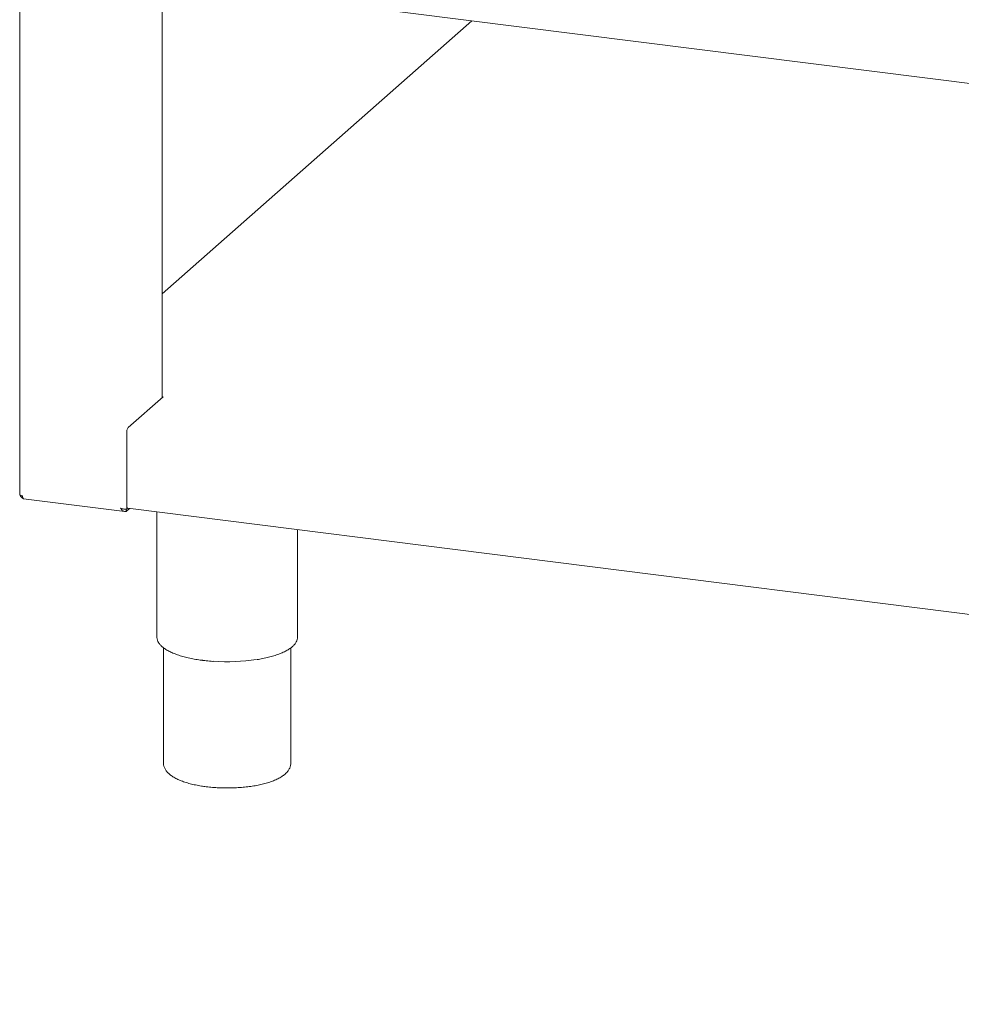
# Model space of a CAD drawing. Units: millimetres. Extents: x 5 to 415, y 5 to 292.
# Drawn here: x 245 to 272, y 78 to 107 of the extents above; entities that cross this region are included whole.
import ezdxf

# ---------------------------------------------------------------- set-up
doc = ezdxf.new("R2010")
doc.units = ezdxf.units.MM
doc.layers.add('SLD-0', color=179, linetype='Continuous')

msp = doc.modelspace()

# ---------------------------------------------------------------- linework, layer by layer
at = {"layer": 'SLD-0', "color": 179, "linetype": 'Continuous', "lineweight": 18}
for p, q in [((245.11, 130.94), (245.11, 93.229)), ((248.288, 108.161), (361.971, 93.838)), ((249.226, 96.027), (249.226, 108.043)), ((258.176, 106.915), (249.226, 99.022)), ((248.246, 95.163), (249.251, 96.05)), ((249.251, 96.05), (249.226, 96.053)), ((248.202, 95.006), (248.202, 92.914)), ((245.11, 93.229), (245.11, 93.228)), ((245.11, 93.228), (245.113, 93.22)), ((245.113, 93.22), (245.121, 93.212)), ((245.121, 93.212), (245.133, 93.205)), ((245.133, 93.205), (245.149, 93.199)), ((245.149, 93.199), (245.169, 93.194)), ((245.169, 93.194), (245.191, 93.19)), ((245.219, 93.105), (248.145, 92.736)), ((248.187, 92.798), (248.153, 92.801)), ((248.187, 92.804), (248.221, 92.834)), ((248.225, 92.831), (248.187, 92.798)), ((248.282, 92.823), (248.187, 92.739)), ((248.187, 92.798), (248.187, 92.739)), ((248.203, 92.892), (248.202, 92.914)), ((248.205, 92.872), (248.203, 92.892)), ((248.209, 92.855), (248.205, 92.872)), ((248.215, 92.842), (248.209, 92.855)), ((248.221, 92.833), (248.215, 92.842)), ((248.229, 92.829), (248.221, 92.833)), ((248.23, 92.829), (248.229, 92.829)), ((248.23, 92.829), (361.978, 78.498)), ((249.074, 92.723), (249.074, 89.111)), ((253.137, 89.111), (253.137, 92.211)), ((249.262, 88.801), (249.262, 85.487)), ((252.949, 85.487), (252.949, 88.802)), ((250.39, 88.437), (250.402, 88.435)), ((250.402, 88.435), (250.413, 88.434))]:
    msp.add_line(p, q, dxfattribs=at)
for centre, radius, start, end in [((248.447, 95.021), 0.246, 144.9309, 183.5931), ((251.104, 94.047), 5.651, 266.039, 278.6101)]:
    msp.add_arc(centre, radius, start, end, dxfattribs=at)
for points, knots in [([(245.125, 93.21), (245.125, 93.206), (245.129, 93.186), (245.152, 93.156), (245.18, 93.129), (245.2, 93.124), (245.204, 93.123)], [0, 0, 0, 0, 0.103287, 0.496597, 0.889908, 1, 1, 1, 1]), ([(245.191, 93.19), (245.192, 93.175), (245.194, 93.145), (245.205, 93.116), (245.215, 93.103), (245.222, 93.105), (245.222, 93.105)], [0, 0, 0, 0, 0.324782, 0.649564, 0.974345, 1, 1, 1, 1]), ([(248.187, 92.739), (248.171, 92.737), (248.14, 92.733), (248.095, 92.752), (248.056, 92.786), (248.036, 92.818), (248.026, 92.833)], [0, 0, 0, 0, 0.254649, 0.509541, 0.764434, 1, 1, 1, 1]), ([(249.077, 89.128), (249.076, 89.116), (249.072, 89.079), (249.087, 89.018), (249.12, 88.946), (249.173, 88.878), (249.244, 88.811), (249.334, 88.748), (249.443, 88.688), (249.567, 88.632), (249.706, 88.582), (249.858, 88.537), (250.022, 88.498), (250.193, 88.465), (250.318, 88.446), (250.383, 88.438), (250.39, 88.437)], [0, 0, 0, 0, 0.035526, 0.108955, 0.182737, 0.259282, 0.339298, 0.421565, 0.504506, 0.587181, 0.669475, 0.751432, 0.833127, 0.914625, 0.991638, 1, 1, 1, 1]), ([(251.967, 88.459), (251.994, 88.463), (252.082, 88.476), (252.221, 88.505), (252.382, 88.545), (252.532, 88.591), (252.667, 88.642), (252.789, 88.698), (252.894, 88.758), (252.983, 88.824), (253.053, 88.894), (253.103, 88.966), (253.13, 89.041), (253.141, 89.094), (253.136, 89.121), (253.136, 89.123)], [0, 0, 0, 0, 0.0387716, 0.1261952, 0.2137631, 0.3015275, 0.3895567, 0.4779369, 0.5667635, 0.6560922, 0.7457346, 0.8344209, 0.9113393, 0.9929608, 1, 1, 1, 1]), ([(250.413, 88.434), (250.442, 88.431), (250.534, 88.42), (250.631, 88.41), (250.699, 88.407), (250.701, 88.406)], [0, 0, 0, 0, 0.310341, 0.974362, 1, 1, 1, 1]), ([(249.264, 85.491), (249.264, 85.481), (249.261, 85.442), (249.276, 85.376), (249.309, 85.297), (249.359, 85.223), (249.426, 85.153), (249.512, 85.087), (249.618, 85.024), (249.742, 84.966), (249.88, 84.916), (250.03, 84.871), (250.191, 84.834), (250.347, 84.805), (250.451, 84.791), (250.497, 84.785)], [0, 0, 0, 0, 0.024195, 0.092259, 0.160298, 0.231393, 0.308381, 0.392743, 0.482951, 0.575027, 0.666061, 0.755789, 0.844458, 0.932352, 1, 1, 1, 1]), ([(250.497, 84.785), (250.528, 84.781), (250.618, 84.77), (250.772, 84.757), (250.958, 84.749), (251.146, 84.747), (251.333, 84.752), (251.518, 84.763), (251.698, 84.782), (251.873, 84.806), (252.039, 84.838), (252.197, 84.876), (252.343, 84.92), (252.479, 84.97), (252.601, 85.028), (252.71, 85.094), (252.799, 85.166), (252.866, 85.241), (252.912, 85.318), (252.943, 85.4), (252.947, 85.458), (252.949, 85.488)], [0, 0, 0, 0, 0.029051, 0.084307, 0.139463, 0.194551, 0.249629, 0.304736, 0.359924, 0.415257, 0.470811, 0.526685, 0.583012, 0.639972, 0.697797, 0.75672, 0.816668, 0.866555, 0.912054, 0.954639, 1, 1, 1, 1])]:
    msp.add_open_spline(points, degree=3, knots=knots, dxfattribs=at)
msp.add_open_spline([(248.026, 92.833), (248.042, 92.827), (248.074, 92.816), (248.123, 92.806), (248.164, 92.803), (248.18, 92.804), (248.187, 92.804)], degree=3, dxfattribs=at)

doc.saveas('drawing.dxf')
